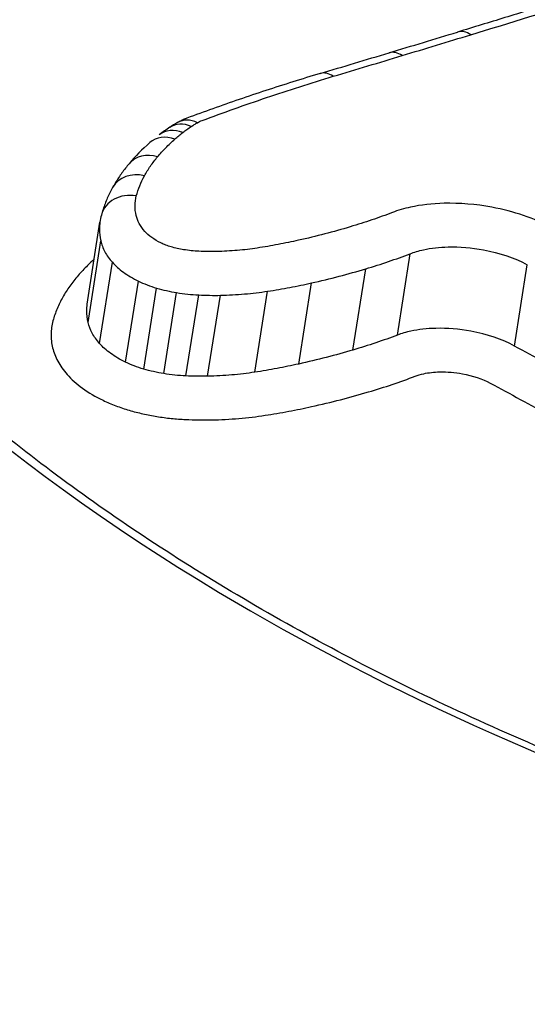
# Model space of a CAD drawing. Units: millimetres. Extents: x -2428 to 5092, y -2169 to 4107.
# Drawn here: x 1953 to 1955, y -486 to -483 of the extents above; entities that cross this region are included whole.
import ezdxf

# ---------------------------------------------------------------- set-up
doc = ezdxf.new("R2010")
doc.units = ezdxf.units.MM
doc.header["$LTSCALE"] = 100
doc.layers.add('SW_Toestellen', color=2, linetype='Continuous')

msp = doc.modelspace()

# ---------------------------------------------------------------- linework, layer by layer
at = {"layer": 'SW_Toestellen'}
for p, q in [((1953.1652, -483.4587), (1953.2049, -483.2009)), ((1953.1676, -483.5164), (1953.2075, -483.2598)), ((1954.1423, -483.5561), (1954.1823, -483.2999)), ((1953.2041, -483.583), (1953.2442, -483.327)), ((1954.0021, -483.6033), (1954.0423, -483.3475)), ((1954.511, -483.5907), (1954.5512, -483.3347)), ((1953.2858, -483.6417), (1953.3261, -483.3862)), ((1953.3429, -483.6635), (1953.3834, -483.4082)), ((1953.6928, -483.6733), (1953.7332, -483.4181)), ((1953.831, -483.6475), (1953.8713, -483.3921)), ((1953.4061, -483.6777), (1953.4466, -483.4226)), ((1953.4756, -483.685), (1953.5161, -483.4299)), ((1953.544, -483.686), (1953.5845, -483.4309))]:
    msp.add_line(p, q, dxfattribs=at)
for centre, major_axis, ratio, start_param, end_param in [((1916.7081, -478.1373), (-57.5334, -7.3922), 0.205487, 2.251934, 2.256883), ((1954.3607, -482.6973), (-0.029, 0.0957), 0.619722, 5.636929, 6.283185), ((1916.5504, -477.5846), (-57.7162, -7.0529), 0.212781, 2.24829, 2.253228), ((1954.1445, -482.7627), (-0.0289, 0.0957), 0.61596, 5.634401, 6.283185), ((1953.9274, -482.8279), (-0.0287, 0.0958), 0.612201, 5.631915, 6.283185), ((1954.0158, -483.3737), (-0.7409, 0.2942), 0.657972, 5.800312, 5.849277), ((1953.4797, -482.9855), (-0.0548, 0.0837), 0.766267, 5.422444, 6.283185), ((1953.4992, -482.9735), (-0.0497, 0.0868), 0.74381, 5.467658, 6.283185), ((1954.0932, -483.4324), (-0.8304, 0.3407), 0.648758, 5.863545, 5.927478), ((1953.4532, -483.0043), (-0.0614, 0.0789), 0.791638, 5.357564, 6.283185), ((1954.5499, -483.6716), (-1.3476, 0.4929), 0.602398, 5.965932, 6.067639), ((1953.4282, -483.0251), (-0.0661, 0.0751), 0.806515, 5.308621, 6.283185), ((1953.3735, -483.0807), (-0.0766, 0.0643), 0.833819, 5.183314, 6.283185), ((1953.3321, -483.1403), (-0.0873, 0.0488), 0.854404, 5.022279, 6.283185), ((1953.3063, -483.2036), (-0.0967, 0.0254), 0.866041, 4.802814, 6.283185), ((1953.6224, -483.2756), (-0.4155, 0.0858), 0.723124, 6.2444, 6.319916)]:
    msp.add_ellipse(centre, major_axis=major_axis, ratio=ratio, start_param=start_param, end_param=end_param, dxfattribs=at)
for points, knots in [([(1953.4731, -498.3791), (1953.4692, -498.3409), (1953.4654, -498.3028), (1953.2574, -496.2687), (1953.0109, -494.3424), (1952.1387, -488.7309), (1951.3926, -485.3655), (1949.9406, -480.6494), (1949.3064, -479.0115), (1947.8971, -476.1791), (1947.118, -475.0466), (1945.4576, -473.4866), (1944.5801, -473.1153), (1943.704, -473.1914)], [-5.393075, -5.393075, -5.393075, -5.393075, -5.380776, -5.380776, -4.736422, -4.736422, -3.413264, -3.413264, -2.527581, -2.527581, -1.560126, -1.560126, -0.531295, -0.531295, -0.531295, -0.531295]), ([(1957.5877, -517.6841), (1957.4962, -515.6612), (1957.3676, -513.6177), (1957.0399, -509.545), (1956.8409, -507.5158), (1956.3773, -503.5188), (1956.1126, -501.551), (1955.5232, -497.7214), (1955.1983, -495.8598), (1954.4939, -492.2824), (1954.114, -490.5675), (1953.3033, -487.3152), (1952.872, -485.7805), (1951.9643, -482.9361), (1951.488, -481.6284), (1950.489, -479.2675), (1949.968, -478.2147), (1948.8391, -476.3528), (1948.2373, -475.5395), (1947.0849, -474.4468), (1946.6206, -474.0871), (1945.5358, -473.5011), (1944.9069, -473.2775), (1944.2259, -473.1989)], [-1.185324, -1.185324, -1.185324, -1.185324, -1.022092, -1.022092, -0.859162, -0.859162, -0.696223, -0.696223, -0.532889, -0.532889, -0.368551, -0.368551, -0.20208, -0.20208, -0.0344, -0.0344, 0.13328, 0.13328, 0.30096, 0.30096, 0.396218, 0.396218, 0.491477, 0.491477, 0.491477, 0.491477]), ([(1957.9514, -485.5518), (1957.8201, -485.5518), (1957.6876, -485.5485), (1957.4213, -485.5351), (1957.2874, -485.5251), (1957.0191, -485.4984), (1956.8847, -485.4818), (1956.6161, -485.4421), (1956.482, -485.4191), (1956.2149, -485.3668), (1956.082, -485.3376), (1955.8181, -485.2733), (1955.6872, -485.2382), (1955.4283, -485.1624), (1955.3002, -485.1218), (1955.0479, -485.0354), (1954.9236, -484.9897), (1954.6794, -484.8936), (1954.5596, -484.8432), (1954.3252, -484.7384), (1954.2107, -484.684), (1953.9875, -484.5715), (1953.879, -484.5135), (1953.6685, -484.3945), (1953.5666, -484.3336), (1953.37, -484.2093), (1953.2754, -484.146), (1953.094, -484.0177), (1953.0072, -483.9527), (1952.8419, -483.8215), (1952.7634, -483.7554), (1952.6152, -483.6226), (1952.5455, -483.556), (1952.4151, -483.4228), (1952.3544, -483.3563), (1952.2424, -483.2239), (1952.1911, -483.158), (1952.0979, -483.0273), (1952.056, -482.9626), (1951.9818, -482.8347), (1951.9495, -482.7715), (1951.8969, -482.6526), (1951.8759, -482.5968), (1951.8332, -482.46), (1951.8167, -482.3804), (1951.801, -482.2266), (1951.8019, -482.1524), (1951.8113, -482.081)], [0, 0, 0, 0, 0.0412875, 0.0412875, 0.0825821, 0.0825821, 0.1238748, 0.1238748, 0.1651616, 0.1651616, 0.206437, 0.206437, 0.2476923, 0.2476923, 0.2889144, 0.2889144, 0.3300919, 0.3300919, 0.3712141, 0.3712141, 0.4122694, 0.4122694, 0.4532422, 0.4532422, 0.4941152, 0.4941152, 0.5348748, 0.5348748, 0.57551, 0.57551, 0.616012, 0.616012, 0.6563729, 0.6563729, 0.6965927, 0.6965927, 0.7366919, 0.7366919, 0.776726, 0.776726, 0.8168104, 0.8168104, 0.853381, 0.853381, 0.9082369, 0.9082369, 0.9630928, 0.9630928, 0.9630928, 0.9630928]), ([(1955.0667, -482.3713), (1955.0184, -482.3869), (1954.97, -482.4025), (1954.8729, -482.4335), (1954.8242, -482.449), (1954.7265, -482.4798), (1954.6775, -482.4951), (1954.5792, -482.5257), (1954.5299, -482.541), (1954.431, -482.5714), (1954.3814, -482.5865), (1954.3316, -482.6016)], [0, 0, 0, 0, 0.01991622, 0.01991622, 0.03983245, 0.03983245, 0.05974867, 0.05974867, 0.0796649, 0.0796649, 0.09958112, 0.09958112, 0.09958112, 0.09958112]), ([(1954.3732, -482.6101), (1954.4978, -482.5722), (1954.6215, -482.5339), (1954.867, -482.4567), (1954.9888, -482.4178), (1955.1097, -482.3786)], [-0.09958112, -0.09958112, -0.09958112, -0.09958112, -0.04978954, -0.04978954, 0, 0, 0, 0]), ([(1954.1571, -482.6757), (1954.1932, -482.6647), (1954.2293, -482.6538), (1954.3013, -482.632), (1954.3373, -482.621), (1954.3732, -482.6101)], [-0.02872078, -0.02872078, -0.02872078, -0.02872078, -0.01436035, -0.01436035, 0, 0, 0, 0]), ([(1951.86, -482.6991), (1951.9073, -482.8005), (1951.9661, -482.9035), (1952.349, -483.4704), (1952.8867, -483.9506), (1954.111, -484.6851), (1954.733, -484.9647), (1955.9067, -485.3311), (1956.441, -485.4474), (1957.308, -485.5529), (1957.641, -485.5735), (1957.9673, -485.5735)], [-0.8095074, -0.8095074, -0.8095074, -0.8095074, -0.7479974, -0.7479974, -0.4740829, -0.4740829, -0.2633794, -0.2633794, -0.1012998, -0.1012998, 0, 0, 0, 0]), ([(1953.9401, -482.7411), (1953.9764, -482.7302), (1954.0126, -482.7193), (1954.0849, -482.6975), (1954.121, -482.6866), (1954.1571, -482.6757)], [-0.0287211, -0.0287211, -0.0287211, -0.0287211, -0.01436051, -0.01436051, 0, 0, 0, 0]), ([(1953.8987, -482.7321), (1953.8698, -482.7408), (1953.8411, -482.7496), (1953.784, -482.7675), (1953.7557, -482.7766), (1953.6994, -482.7951), (1953.6714, -482.8045), (1953.6158, -482.8236), (1953.5882, -482.8333), (1953.5334, -482.8529), (1953.5062, -482.8628), (1953.4792, -482.8729)], [0.00000234, 0.00000234, 0.00000234, 0.00000234, 0.01129402, 0.01129402, 0.0225857, 0.0225857, 0.03387737, 0.03387737, 0.04516905, 0.04516905, 0.05645325, 0.05645325, 0.05645325, 0.05645325]), ([(1953.5271, -482.8802), (1953.5935, -482.8553), (1953.6612, -482.8312), (1953.7989, -482.7849), (1953.8689, -482.7625), (1953.9401, -482.7411)], [-0.05646073, -0.05646073, -0.05646073, -0.05646073, -0.02823181, -0.02823181, -0.000006, -0.000006, -0.000006, -0.000006]), ([(1953.4792, -482.8729), (1953.4772, -482.8737), (1953.4752, -482.8745), (1953.4712, -482.8761), (1953.4692, -482.8769), (1953.4653, -482.8787), (1953.4633, -482.8796), (1953.4593, -482.8815), (1953.4573, -482.8825), (1953.4534, -482.8846), (1953.4514, -482.8856), (1953.4495, -482.8868)], [-0.0000032, -0.0000032, -0.0000032, -0.0000032, 0.000458608, 0.000458608, 0.000920416, 0.000920416, 0.001382223, 0.001382223, 0.001844031, 0.001844031, 0.002305839, 0.002305839, 0.002305839, 0.002305839]), ([(1953.4926, -482.8991), (1953.4957, -482.8971), (1953.4989, -482.895), (1953.5054, -482.891), (1953.5087, -482.8891), (1953.5121, -482.8871)], [-0.003490174, -0.003490174, -0.003490174, -0.003490174, -0.001745087, -0.001745087, 0, 0, 0, 0]), ([(1953.5121, -482.8871), (1953.5143, -482.8859), (1953.5167, -482.8846), (1953.5216, -482.8823), (1953.5242, -482.8813), (1953.527, -482.8802), (1953.527, -482.8802), (1953.527, -482.8802), (1953.5271, -482.8802)], [-0.002305839, -0.002305839, -0.002305839, -0.002305839, -0.001152919, -0.001152919, 0, 0, 0, 0.000013227, 0.000013227, 0.000013227, 0.000013227]), ([(1953.4412, -482.9388), (1953.4452, -482.9353), (1953.4492, -482.9318), (1953.4576, -482.9249), (1953.4618, -482.9214), (1953.4662, -482.918)], [-0.005404205, -0.005404205, -0.005404205, -0.005404205, -0.002702103, -0.002702103, 0, 0, 0, 0]), ([(1953.4662, -482.918), (1953.4703, -482.9148), (1953.4746, -482.9116), (1953.4834, -482.9053), (1953.488, -482.9022), (1953.4926, -482.8991)], [-0.005187237, -0.005187237, -0.005187237, -0.005187237, -0.002593619, -0.002593619, 0, 0, 0, 0]), ([(1953.3865, -482.9947), (1953.3946, -482.985), (1953.4032, -482.9755), (1953.4215, -482.9569), (1953.4311, -482.9477), (1953.4412, -482.9388)], [-0.01368545, -0.01368545, -0.01368545, -0.01368545, -0.00684331, -0.00684331, 0, 0, 0, 0]), ([(1953.3452, -483.0544), (1953.351, -483.0441), (1953.3573, -483.034), (1953.3711, -483.014), (1953.3785, -483.0043), (1953.3865, -482.9947)], [-0.01358174, -0.01358174, -0.01358174, -0.01358174, -0.00679147, -0.00679147, 0, 0, 0, 0]), ([(1953.2969, -483.0164), (1953.293, -483.0211), (1953.2891, -483.0259), (1953.2815, -483.0356), (1953.2778, -483.0405), (1953.2707, -483.0504), (1953.2672, -483.0554), (1953.2604, -483.0655), (1953.2572, -483.0706), (1953.2508, -483.081), (1953.2478, -483.0862), (1953.2448, -483.0914)], [0, 0, 0, 0, 0.00271635, 0.00271635, 0.0054327, 0.0054327, 0.00814904, 0.00814904, 0.01086539, 0.01086539, 0.01358174, 0.01358174, 0.01358174, 0.01358174]), ([(1953.3196, -483.1179), (1953.3224, -483.107), (1953.326, -483.0962), (1953.3345, -483.0751), (1953.3395, -483.0646), (1953.3452, -483.0544)], [-0.01350042, -0.01350042, -0.01350042, -0.01350042, -0.00675084, -0.00675084, 0, 0, 0, 0]), ([(1953.2448, -483.0914), (1953.2418, -483.0969), (1953.2388, -483.1025), (1953.2333, -483.1137), (1953.2306, -483.1194), (1953.2256, -483.1309), (1953.2232, -483.1367), (1953.2188, -483.1483), (1953.2168, -483.1542), (1953.213, -483.1661), (1953.2112, -483.1721), (1953.2096, -483.1782)], [0, 0, 0, 0, 0.00270008, 0.00270008, 0.00540017, 0.00540017, 0.00810025, 0.00810025, 0.01080034, 0.01080034, 0.01350042, 0.01350042, 0.01350042, 0.01350042]), ([(1953.3192, -483.1796), (1953.3167, -483.169), (1953.3155, -483.1586), (1953.3156, -483.138), (1953.317, -483.1278), (1953.3196, -483.1179)], [-0.01224546, -0.01224546, -0.01224546, -0.01224546, -0.00612354, -0.00612354, 0, 0, 0, 0]), ([(1954.1263, -483.17), (1954.1051, -483.1782), (1954.0834, -483.186), (1954.0391, -483.2011), (1954.0164, -483.2083), (1953.9934, -483.2152)], [-0.01797355, -0.01797355, -0.01797355, -0.01797355, -0.0089874, -0.0089874, 0, 0, 0, 0]), ([(1954.6277, -483.2175), (1954.5743, -483.1886), (1954.5083, -483.1662), (1954.3895, -483.1442), (1954.3379, -483.1399), (1954.2516, -483.1421), (1954.2157, -483.1462), (1954.1627, -483.1577), (1954.1437, -483.1634), (1954.1263, -483.17)], [-0.05545613, -0.05545613, -0.05545613, -0.05545613, -0.03447528, -0.03447528, -0.01915293, -0.01915293, -0.00736651, -0.00736651, 0, 0, 0, 0]), ([(1953.2049, -483.2009), (1953.2038, -483.2079), (1953.2033, -483.215), (1953.2031, -483.2346), (1953.2045, -483.2472), (1953.2075, -483.2598)], [0.002553027, 0.002553027, 0.002553027, 0.002553027, 0.006123535, 0.006123535, 0.012245458, 0.012245458, 0.012245458, 0.012245458]), ([(1953.3464, -483.2295), (1953.3393, -483.2213), (1953.3335, -483.213), (1953.3244, -483.1963), (1953.3211, -483.1879), (1953.3192, -483.1796)], [-0.009643709, -0.009643709, -0.009643709, -0.009643709, -0.004821854, -0.004821854, 0, 0, 0, 0]), ([(1953.3971, -483.266), (1953.3864, -483.2608), (1953.3766, -483.2551), (1953.3595, -483.2428), (1953.3522, -483.2362), (1953.3464, -483.2295)], [-0.007968913, -0.007968913, -0.007968913, -0.007968913, -0.003984457, -0.003984457, 0, 0, 0, 0]), ([(1953.9934, -483.2152), (1953.9671, -483.2231), (1953.9404, -483.2305), (1953.8859, -483.2447), (1953.8582, -483.2514), (1953.8301, -483.2577)], [-0.02043913, -0.02043913, -0.02043913, -0.02043913, -0.01022018, -0.01022018, 0, 0, 0, 0]), ([(1953.2075, -483.2598), (1953.2101, -483.271), (1953.2145, -483.2823), (1953.2268, -483.3048), (1953.2347, -483.316), (1953.2442, -483.327)], [0, 0, 0, 0, 0.004821854, 0.004821854, 0.009643709, 0.009643709, 0.009643709, 0.009643709]), ([(1953.8301, -483.2577), (1953.8092, -483.2624), (1953.7879, -483.2668), (1953.7447, -483.2749), (1953.7228, -483.2787), (1953.7006, -483.2821)], [-0.01518464, -0.01518464, -0.01518464, -0.01518464, -0.00759272, -0.00759272, 0, 0, 0, 0]), ([(1953.4292, -483.2783), (1953.4235, -483.2766), (1953.4179, -483.2748), (1953.4072, -483.2706), (1953.402, -483.2684), (1953.3971, -483.266)], [-0.003654185, -0.003654185, -0.003654185, -0.003654185, -0.001827093, -0.001827093, 0, 0, 0, 0]), ([(1953.4686, -483.2872), (1953.4619, -483.2862), (1953.4552, -483.2849), (1953.4421, -483.2819), (1953.4356, -483.2802), (1953.4292, -483.2783)], [-0.004072903, -0.004072903, -0.004072903, -0.004072903, -0.002036452, -0.002036452, 0, 0, 0, 0]), ([(1953.5169, -483.2924), (1953.5089, -483.292), (1953.5008, -483.2913), (1953.4847, -483.2896), (1953.4766, -483.2885), (1953.4686, -483.2872)], [-0.004886944, -0.004886944, -0.004886944, -0.004886944, -0.002443472, -0.002443472, 0, 0, 0, 0]), ([(1953.5721, -483.2931), (1953.5631, -483.2933), (1953.5539, -483.2934), (1953.5355, -483.2931), (1953.5262, -483.2928), (1953.5169, -483.2924)], [-0.005685942, -0.005685942, -0.005685942, -0.005685942, -0.002842971, -0.002842971, 0, 0, 0, 0]), ([(1953.7006, -483.2821), (1953.6802, -483.2853), (1953.6592, -483.2878), (1953.6163, -483.2914), (1953.5944, -483.2926), (1953.5721, -483.2931)], [-0.01395852, -0.01395852, -0.01395852, -0.01395852, -0.00697976, -0.00697976, 0, 0, 0, 0]), ([(1954.1823, -483.2999), (1954.1951, -483.295), (1954.2091, -483.2908), (1954.2481, -483.2823), (1954.2745, -483.2793), (1954.3381, -483.2777), (1954.376, -483.2808), (1954.4635, -483.2971), (1954.5119, -483.3135), (1954.5512, -483.3347)], [0, 0, 0, 0, 0.00736651, 0.00736651, 0.01915293, 0.01915293, 0.03447528, 0.03447528, 0.05545613, 0.05545613, 0.05545613, 0.05545613]), ([(1953.187, -483.317), (1953.1798, -483.3236), (1953.1729, -483.3302), (1953.1557, -483.3473), (1953.1458, -483.3579), (1953.1364, -483.3688)], [0.00279357, 0.00279357, 0.00279357, 0.00279357, 0.00778469, 0.00778469, 0.0155658, 0.0155658, 0.0155658, 0.0155658]), ([(1954.0423, -483.3475), (1954.0666, -483.3402), (1954.0905, -483.3326), (1954.1371, -483.3167), (1954.16, -483.3085), (1954.1823, -483.2999)], [0, 0, 0, 0, 0.0089874, 0.0089874, 0.01797355, 0.01797355, 0.01797355, 0.01797355]), ([(1953.2442, -483.327), (1953.2536, -483.3379), (1953.2654, -483.3485), (1953.293, -483.3685), (1953.3088, -483.3778), (1953.3261, -483.3862)], [0, 0, 0, 0, 0.003984457, 0.003984457, 0.007968913, 0.007968913, 0.007968913, 0.007968913]), ([(1953.8713, -483.3921), (1953.9008, -483.3855), (1953.9298, -483.3784), (1953.9868, -483.3636), (1954.0149, -483.3557), (1954.0423, -483.3475)], [0, 0, 0, 0, 0.01022018, 0.01022018, 0.02043913, 0.02043913, 0.02043913, 0.02043913]), ([(1953.1364, -483.3688), (1953.1271, -483.3797), (1953.1184, -483.3908), (1953.1022, -483.4134), (1953.0949, -483.4249), (1953.0881, -483.4366)], [0, 0, 0, 0, 0.00782476, 0.00782476, 0.01564596, 0.01564596, 0.01564596, 0.01564596]), ([(1953.3261, -483.3862), (1953.3349, -483.3905), (1953.3441, -483.3944), (1953.3633, -483.4018), (1953.3732, -483.4052), (1953.3834, -483.4082)], [0, 0, 0, 0, 0.001827093, 0.001827093, 0.003654185, 0.003654185, 0.003654185, 0.003654185]), ([(1953.3834, -483.4082), (1953.3936, -483.4112), (1953.404, -483.4139), (1953.4252, -483.4187), (1953.4359, -483.4208), (1953.4466, -483.4226)], [0, 0, 0, 0, 0.002036452, 0.002036452, 0.004072903, 0.004072903, 0.004072903, 0.004072903]), ([(1953.5845, -483.4309), (1953.6103, -483.4303), (1953.6357, -483.4289), (1953.6853, -483.4247), (1953.7096, -483.4218), (1953.7332, -483.4181)], [0, 0, 0, 0, 0.00697976, 0.00697976, 0.01395852, 0.01395852, 0.01395852, 0.01395852]), ([(1953.7332, -483.4181), (1953.7569, -483.4145), (1953.7803, -483.4105), (1953.8263, -483.4018), (1953.849, -483.3971), (1953.8713, -483.3921)], [0, 0, 0, 0, 0.00759272, 0.00759272, 0.01518464, 0.01518464, 0.01518464, 0.01518464]), ([(1953.0881, -483.4366), (1953.0813, -483.4486), (1953.0752, -483.4608), (1953.0648, -483.4857), (1953.0605, -483.4983), (1953.057, -483.5111)], [0, 0, 0, 0, 0.00800697, 0.00800697, 0.0160104, 0.0160104, 0.0160104, 0.0160104]), ([(1953.4466, -483.4226), (1953.4582, -483.4244), (1953.4698, -483.426), (1953.493, -483.4285), (1953.5046, -483.4294), (1953.5161, -483.4299)], [0, 0, 0, 0, 0.002443472, 0.002443472, 0.004886944, 0.004886944, 0.004886944, 0.004886944]), ([(1953.5161, -483.4299), (1953.5277, -483.4305), (1953.5391, -483.4309), (1953.562, -483.4312), (1953.5733, -483.4312), (1953.5845, -483.4309)], [0, 0, 0, 0, 0.002842971, 0.002842971, 0.005685942, 0.005685942, 0.005685942, 0.005685942]), ([(1953.1676, -483.5164), (1953.1647, -483.5039), (1953.1633, -483.4914), (1953.1636, -483.4723), (1953.1641, -483.4655), (1953.1652, -483.4587)], [-0.01714184, -0.01714184, -0.01714184, -0.01714184, -0.00857251, -0.00857251, -0.00374837, -0.00374837, -0.00374837, -0.00374837]), ([(1953.057, -483.5111), (1953.0533, -483.5248), (1953.0513, -483.5389), (1953.051, -483.5675), (1953.0526, -483.582), (1953.0559, -483.5967)], [0, 0, 0, 0, 0.00857251, 0.00857251, 0.01714184, 0.01714184, 0.01714184, 0.01714184]), ([(1953.2041, -483.583), (1953.1946, -483.5721), (1953.1867, -483.561), (1953.1745, -483.5387), (1953.1702, -483.5275), (1953.1676, -483.5164)], [-0.01632027, -0.01632027, -0.01632027, -0.01632027, -0.00815973, -0.00815973, 0, 0, 0, 0]), ([(1954.511, -483.5907), (1954.4717, -483.5696), (1954.4235, -483.5534), (1954.3366, -483.5373), (1954.2987, -483.5342), (1954.2351, -483.5357), (1954.2086, -483.5387), (1954.1694, -483.5471), (1954.1552, -483.5512), (1954.1423, -483.5561)], [-0.02616071, -0.02616071, -0.02616071, -0.02616071, -0.01636116, -0.01636116, -0.00908953, -0.00908953, -0.00349597, -0.00349597, 0, 0, 0, 0]), ([(1954.1423, -483.5561), (1954.12, -483.5647), (1954.0971, -483.5728), (1954.0503, -483.5886), (1954.0265, -483.5961), (1954.0021, -483.6033)], [-0.01981268, -0.01981268, -0.01981268, -0.01981268, -0.00990837, -0.00990837, 0, 0, 0, 0]), ([(1953.0559, -483.5967), (1953.0592, -483.6106), (1953.0646, -483.6247), (1953.08, -483.6529), (1953.0899, -483.6669), (1953.1019, -483.6806)], [0, 0, 0, 0, 0.00815973, 0.00815973, 0.01632027, 0.01632027, 0.01632027, 0.01632027]), ([(1953.2858, -483.6417), (1953.2685, -483.6333), (1953.2527, -483.6241), (1953.2252, -483.6043), (1953.2135, -483.5938), (1953.2041, -483.583)], [-0.01774969, -0.01774969, -0.01774969, -0.01774969, -0.0088731, -0.0088731, 0, 0, 0, 0]), ([(1954.0021, -483.6033), (1953.9746, -483.6115), (1953.9466, -483.6192), (1953.8895, -483.634), (1953.8605, -483.6409), (1953.831, -483.6475)], [-0.02231056, -0.02231056, -0.02231056, -0.02231056, -0.01115731, -0.01115731, 0, 0, 0, 0]), ([(1954.6997, -483.6927), (1954.6683, -483.6756), (1954.6368, -483.6585), (1954.5739, -483.6246), (1954.5425, -483.6076), (1954.511, -483.5907)], [-0.02463901, -0.02463901, -0.02463901, -0.02463901, -0.01231951, -0.01231951, 0, 0, 0, 0]), ([(1953.3429, -483.6635), (1953.3328, -483.6605), (1953.3228, -483.6571), (1953.3037, -483.6498), (1953.2945, -483.6459), (1953.2858, -483.6417)], [-0.009371629, -0.009371629, -0.009371629, -0.009371629, -0.004685814, -0.004685814, 0, 0, 0, 0]), ([(1953.4061, -483.6777), (1953.3954, -483.676), (1953.3847, -483.6739), (1953.3636, -483.6692), (1953.3531, -483.6665), (1953.3429, -483.6635)], [-0.008989645, -0.008989645, -0.008989645, -0.008989645, -0.004494822, -0.004494822, 0, 0, 0, 0]), ([(1953.831, -483.6475), (1953.8086, -483.6525), (1953.7859, -483.6571), (1953.7399, -483.6657), (1953.7165, -483.6697), (1953.6928, -483.6733)], [-0.01718427, -0.01718427, -0.01718427, -0.01718427, -0.00859339, -0.00859339, 0, 0, 0, 0]), ([(1953.1019, -483.6806), (1953.1149, -483.6956), (1953.1312, -483.7101), (1953.1693, -483.7375), (1953.1911, -483.7503), (1953.215, -483.7618)], [0, 0, 0, 0, 0.0088731, 0.0088731, 0.01774969, 0.01774969, 0.01774969, 0.01774969]), ([(1953.4756, -483.685), (1953.4641, -483.6845), (1953.4525, -483.6836), (1953.4293, -483.6811), (1953.4177, -483.6796), (1953.4061, -483.6777)], [-0.009150511, -0.009150511, -0.009150511, -0.009150511, -0.004575255, -0.004575255, 0, 0, 0, 0]), ([(1953.544, -483.686), (1953.5328, -483.6863), (1953.5215, -483.6863), (1953.4986, -483.686), (1953.4872, -483.6856), (1953.4756, -483.685)], [-0.008393706, -0.008393706, -0.008393706, -0.008393706, -0.004196853, -0.004196853, 0, 0, 0, 0]), ([(1953.6928, -483.6733), (1953.6691, -483.6769), (1953.6448, -483.6798), (1953.5952, -483.684), (1953.5698, -483.6854), (1953.544, -483.686)], [-0.01831308, -0.01831308, -0.01831308, -0.01831308, -0.00915769, -0.00915769, 0, 0, 0, 0]), ([(1954.0507, -483.7354), (1954.0762, -483.7278), (1954.1013, -483.7199), (1954.1504, -483.7034), (1954.1744, -483.6948), (1954.1979, -483.6858)], [0, 0, 0, 0, 0.00990837, 0.00990837, 0.01981268, 0.01981268, 0.01981268, 0.01981268]), ([(1954.1979, -483.6858), (1954.2062, -483.6827), (1954.2153, -483.68), (1954.2405, -483.6746), (1954.2576, -483.6727), (1954.2986, -483.6717), (1954.3231, -483.6737), (1954.3789, -483.6841), (1954.4097, -483.6945), (1954.4347, -483.7079)], [0, 0, 0, 0, 0.00349597, 0.00349597, 0.00908953, 0.00908953, 0.01636116, 0.01636116, 0.02616071, 0.02616071, 0.02616071, 0.02616071]), ([(1954.4347, -483.7079), (1954.4662, -483.7248), (1954.4976, -483.7418), (1954.5604, -483.7758), (1954.5918, -483.7928), (1954.6232, -483.8099), (1954.6238, -483.8102), (1954.6243, -483.8105), (1954.6249, -483.8108)], [0, 0, 0, 0, 0.01231951, 0.01231951, 0.02463901, 0.02463901, 0.02463901, 0.0248541, 0.0248541, 0.0248541, 0.0248541]), ([(1953.8719, -483.7816), (1953.9027, -483.7747), (1953.933, -483.7675), (1953.9927, -483.7521), (1954.022, -483.7439), (1954.0507, -483.7354)], [0, 0, 0, 0, 0.01115731, 0.01115731, 0.02231056, 0.02231056, 0.02231056, 0.02231056]), ([(1953.215, -483.7618), (1953.2277, -483.7679), (1953.2409, -483.7736), (1953.2685, -483.7841), (1953.2827, -483.7889), (1953.2974, -483.7932)], [0, 0, 0, 0, 0.004685814, 0.004685814, 0.009371629, 0.009371629, 0.009371629, 0.009371629]), ([(1953.725, -483.8091), (1953.7502, -483.8052), (1953.775, -483.801), (1953.824, -483.7918), (1953.8481, -483.7869), (1953.8719, -483.7816)], [0, 0, 0, 0, 0.00859339, 0.00859339, 0.01718427, 0.01718427, 0.01718427, 0.01718427]), ([(1953.2974, -483.7932), (1953.3114, -483.7973), (1953.3258, -483.801), (1953.3548, -483.8076), (1953.3695, -483.8104), (1953.3843, -483.8128)], [0, 0, 0, 0, 0.004494822, 0.004494822, 0.008989645, 0.008989645, 0.008989645, 0.008989645]), ([(1953.3843, -483.8128), (1953.3994, -483.8152), (1953.4145, -483.8172), (1953.4447, -483.8204), (1953.4598, -483.8216), (1953.4748, -483.8223)], [0, 0, 0, 0, 0.004575255, 0.004575255, 0.009150511, 0.009150511, 0.009150511, 0.009150511]), ([(1953.5563, -483.8235), (1953.5855, -483.8228), (1953.6143, -483.8212), (1953.6706, -483.8164), (1953.6982, -483.8132), (1953.725, -483.8091)], [0, 0, 0, 0, 0.00915769, 0.00915769, 0.01831308, 0.01831308, 0.01831308, 0.01831308]), ([(1953.4748, -483.8223), (1953.4885, -483.823), (1953.5022, -483.8234), (1953.5294, -483.8238), (1953.5429, -483.8238), (1953.5563, -483.8235)], [0, 0, 0, 0, 0.004196853, 0.004196853, 0.008393706, 0.008393706, 0.008393706, 0.008393706])]:
    msp.add_open_spline(points, degree=3, knots=knots, dxfattribs=at)

doc.saveas('drawing.dxf')
